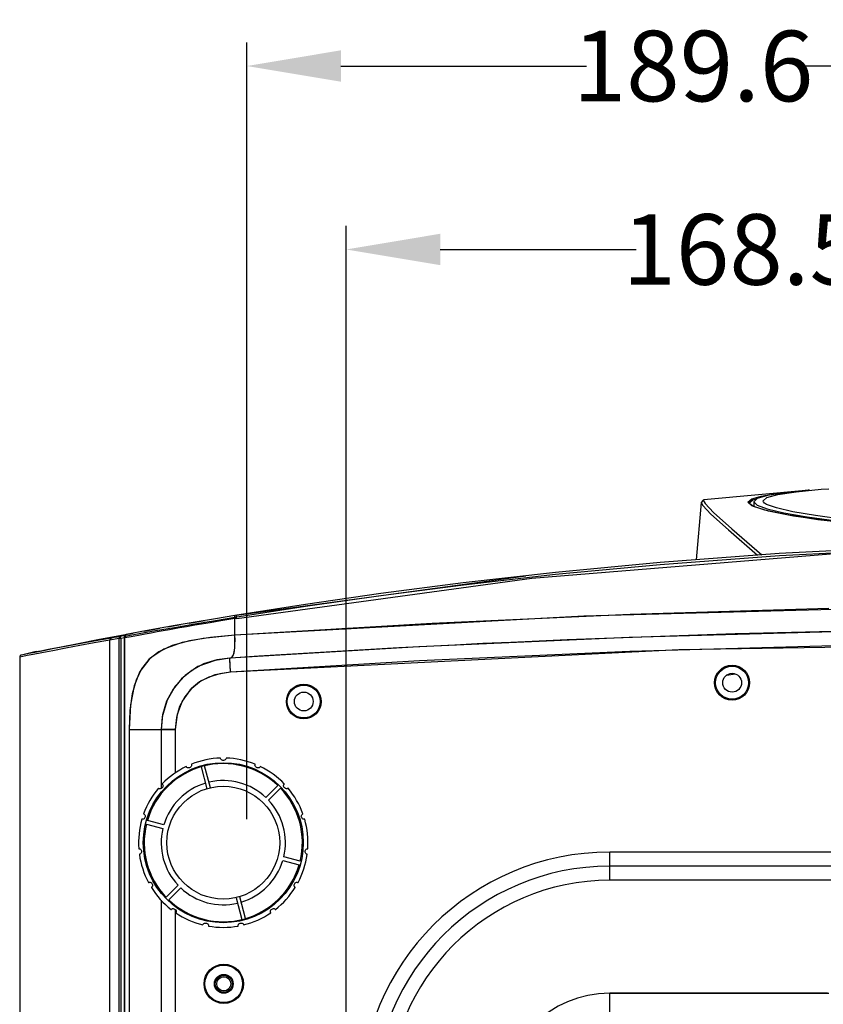
# Model space of a CAD drawing. Units: millimetres. Extents: x -832 to 2138, y -622 to 1478.
# Drawn here: x 34 to 205, y 111 to 320 of the extents above; entities that cross this region are included whole.
import ezdxf

# ---------------------------------------------------------------- set-up
doc = ezdxf.new("R2010")
doc.units = ezdxf.units.MM
doc.header["$LTSCALE"] = 65.395
doc.header["$PDMODE"] = 3
doc.header["$PDSIZE"] = 0.3125
doc.layers.get('0').update_dxf_attribs({"linetype": 'CONTINUOUS'})
doc.layers.get('Defpoints').update_dxf_attribs({"linetype": 'CONTINUOUS'})
doc.layers.add('3_ALL_AXES', color=7, linetype='CONTINUOUS')
doc.layers.add('7_ALL_FEATURES', color=7, linetype='CONTINUOUS')
doc.styles.get("Standard").update_dxf_attribs({"font": 'txt', "width": 0.8})
doc.dimstyles.get("Standard").update_dxf_attribs({"dimtxt": 3, "dimasz": 1.5, "dimexe": 1.5, "dimexo": 1.5, "dimtad": 1, "dimzin": 0, "dimdsep": 46, "dimtxsty": 'STANDARD', "dimcen": 0.09, "dimadec": 0, "dimazin": 0, "dimtol": 1, "dimtp": 0.01, "dimtm": 0.01, "dimtfac": 1, "dimtofl": 0, "dimtmove": 0, "dimatfit": 3, "dimfxl": 1, "dimtolj": 1, "dimtzin": 0, "dimarcsym": 0})

# ---------------------------------------------------------------- blocks, each defined once
blk = doc.blocks.new('*D32')
at = {"color": 0, "lineweight": -2}
for p, q in [((82.37, 150.12), (82.37, 315.19)), ((102.37, 310.19), (154.55, 310.19)), ((251.97, 310.19), (199.8, 310.19)), ((271.97, 310.19), (271.97, 305.19))]:
    blk.add_line(p, q, dxfattribs=at)
at = {"color": 0}
for points in [[(102.37, 313.53), (102.37, 306.86), (82.37, 310.19)], [(251.97, 306.86), (251.97, 313.53), (271.97, 310.19)]]:
    blk.add_solid(points, dxfattribs=at)
at = {"layer": 'Defpoints', "color": 0}
for p in [(271.97, 315.19), (271.97, 310.19), (82.37, 145.12)]:
    blk.add_point(p, dxfattribs=at)
at = {"color": 0, "insert": (177.17, 310.19), "char_height": 15, "attachment_point": 5}
blk.add_mtext('\\A1;189.6', dxfattribs=at)
blk = doc.blocks.new('*D33')
at = {"color": 0, "lineweight": -2}
for p, q in [((103.47, 65.12), (103.47, 276.2)), ((271.97, 276.2), (271.97, 276.2)), ((123.47, 271.2), (165.1, 271.2)), ((251.97, 271.2), (210.35, 271.2))]:
    blk.add_line(p, q, dxfattribs=at)
at = {"color": 0}
for points in [[(123.47, 274.54), (123.47, 267.87), (103.47, 271.2)], [(251.97, 267.87), (251.97, 274.54), (271.97, 271.2)]]:
    blk.add_solid(points, dxfattribs=at)
at = {"layer": 'Defpoints', "color": 0}
for p in [(271.97, 271.2), (271.97, 271.2), (103.47, 60.12)]:
    blk.add_point(p, dxfattribs=at)
at = {"color": 0, "insert": (187.72, 271.2), "char_height": 15, "attachment_point": 5}
blk.add_mtext('\\A1;168.5', dxfattribs=at)

msp = doc.modelspace()

# ---------------------------------------------------------------- linework, layer by layer
at = {"color": 7, "linetype": 'Continuous'}
for p, q in [((201.88, 220.05), (179.45, 217.96)), ((199.08, 219.72), (204.42, 220.24)), ((204.42, 220.24), (206.01, 220.36)), ((179.33, 217.93), (178.87, 217.4)), ((179.45, 217.96), (179.33, 217.93)), ((179.44, 217.96), (179.34, 217.91)), ((179.34, 217.91), (179.71, 217.18)), ((179.44, 217.96), (179.44, 217.96)), ((192.05, 217.76), (192.83, 218.47)), ((192.05, 217.72), (192.05, 217.76)), ((192.13, 217.53), (192.05, 217.72)), ((192.83, 218.47), (195.2, 219.13)), ((195.2, 219.13), (199.08, 219.72)), ((178.87, 217.4), (177.81, 205.22)), ((178.87, 217.39), (179.23, 216.76)), ((179.23, 216.76), (180.98, 214.95)), ((179.71, 217.18), (181.54, 215.3)), ((192.37, 217.28), (192.13, 217.53)), ((192.76, 217.03), (192.37, 217.28)), ((194.9, 216.26), (192.76, 217.03)), ((198.39, 215.45), (194.9, 216.26)), ((180.98, 214.95), (184.69, 211.58)), ((181.54, 215.3), (185.38, 211.82)), ((203.2, 214.64), (198.39, 215.45)), ((209.24, 213.83), (203.2, 214.64)), ((184.69, 211.58), (190.88, 206.24)), ((185.38, 211.82), (191.77, 206.31)), ((75.73, 192.72), (71.38, 191.99)), ((79.85, 192.96), (75.71, 192.28)), ((79.82, 193.4), (75.73, 192.72)), ((63.18, 190.56), (59.7, 189.94)), ((66.99, 190.81), (63, 190.12)), ((67.13, 191.25), (63.18, 190.56)), ((71.3, 191.55), (66.99, 190.81)), ((71.38, 191.99), (67.13, 191.25)), ((75.71, 192.28), (71.3, 191.55)), ((53.27, 188.18), (53.31, 188.38)), ((53.29, 188.19), (53.33, 188.38)), ((53.31, 188.38), (53.42, 188.53)), ((53.33, 188.38), (53.44, 188.54)), ((53.42, 188.53), (53.58, 188.62)), ((53.44, 188.54), (53.61, 188.63)), ((53.61, 188.63), (53.58, 188.62)), ((53.61, 188.63), (56.5, 189.35)), ((56.38, 188.91), (56.44, 189.14)), ((56.38, -322.67), (56.38, 188.91)), ((56.38, 188.91), (56.47, 188.91)), ((56.44, 189.14), (56.58, 189.31)), ((59.47, 189.5), (56.47, 188.96)), ((56.51, 189.14), (56.47, 188.91)), ((56.47, -322.72), (56.47, 188.96)), ((56.62, 189.32), (56.51, 189.14)), ((56.58, 189.31), (56.77, 189.4)), ((56.78, 189.4), (56.62, 189.32)), ((59.7, 189.94), (56.74, 189.4)), ((56.79, 189.41), (56.78, 189.4)), ((63, 190.12), (59.47, 189.5)), ((60.62, 190.1), (60.05, 190)), ((53.29, 188.19), (53.27, 188.18)), ((53.27, -321.94), (53.27, 188.18)), ((34.14, 184.69), (34.12, 184.62)), ((34.12, 184.62), (34.12, 184.57)), ((34.12, 184.57), (34.12, -318.33)), ((34.16, 184.76), (34.14, 184.69)), ((34.2, 184.82), (34.16, 184.76)), ((34.25, 184.88), (34.2, 184.82)), ((34.3, 184.92), (34.25, 184.88)), ((34.35, 184.96), (34.3, 184.92)), ((34.4, 184.98), (34.35, 184.96)), ((34.45, 185), (34.4, 184.98)), ((34.47, 185), (34.45, 185)), ((37.62, 185.73), (34.47, 185)), ((69.51, 161.31), (69.51, 161.31)), ((69.53, 161.27), (69.51, 161.31)), ((69.58, 161.2), (69.53, 161.27)), ((69.66, 161.12), (69.58, 161.2)), ((70.46, 161.21), (70.33, 161.13)), ((70.56, 161.31), (70.46, 161.21)), ((70.62, 161.44), (70.56, 161.31)), ((70.61, 161.8), (70.61, 161.8)), ((70.61, 161.8), (70.62, 161.75)), ((70.62, 161.75), (70.64, 161.67)), ((70.64, 161.56), (70.62, 161.44)), ((70.64, 161.67), (70.64, 161.56)), ((72.64, 161.24), (73.88, 156.6)), ((74.66, 156.81), (73.41, 161.45)), ((76.77, 163.11), (76.77, 163.11)), ((76.78, 163.07), (76.77, 163.11)), ((76.79, 163), (76.78, 163.07)), ((76.82, 162.9), (76.79, 163)), ((76.89, 162.79), (76.82, 162.9)), ((77, 162.7), (76.89, 162.79)), ((77.14, 162.63), (77, 162.7)), ((77.29, 162.61), (77.14, 162.63)), ((77.37, 162.61), (77.29, 162.61)), ((77.45, 162.61), (77.37, 162.61)), ((77.61, 162.63), (77.45, 162.61)), ((77.75, 162.7), (77.61, 162.63)), ((77.85, 162.79), (77.75, 162.7)), ((77.93, 162.9), (77.85, 162.79)), ((77.96, 163), (77.93, 162.9)), ((77.97, 163.07), (77.96, 163)), ((77.97, 163.11), (77.97, 163.11)), ((77.97, 163.11), (77.97, 163.07)), ((84.1, 161.56), (84.11, 161.67)), ((84.13, 161.44), (84.1, 161.56)), ((84.11, 161.67), (84.13, 161.75)), ((84.13, 161.75), (84.14, 161.8)), ((84.19, 161.31), (84.13, 161.44)), ((84.14, 161.8), (84.14, 161.8)), ((84.29, 161.21), (84.19, 161.31)), ((84.41, 161.13), (84.29, 161.21)), ((85.17, 161.2), (85.09, 161.12)), ((85.22, 161.27), (85.17, 161.2)), ((85.24, 161.31), (85.22, 161.27)), ((85.24, 161.31), (85.24, 161.31)), ((69.77, 161.06), (69.66, 161.12)), ((69.9, 161.02), (69.77, 161.06)), ((70.05, 161.02), (69.9, 161.02)), ((70.19, 161.06), (70.05, 161.02)), ((70.33, 161.13), (70.19, 161.06)), ((84.56, 161.06), (84.41, 161.13)), ((84.7, 161.02), (84.56, 161.06)), ((84.85, 161.02), (84.7, 161.02)), ((84.98, 161.06), (84.85, 161.02)), ((85.09, 161.12), (84.98, 161.06)), ((64.41, 157.6), (64.41, 157.6)), ((64.41, 157.6), (64.44, 157.57)), ((64.51, 157), (64.43, 156.88)), ((64.44, 157.57), (64.49, 157.5)), ((64.49, 157.5), (64.54, 157.4)), ((64.56, 157.14), (64.51, 157)), ((64.54, 157.4), (64.57, 157.28)), ((64.57, 157.28), (64.56, 157.14)), ((88.97, 157.28), (86.42, 154.73)), ((90.18, 157.28), (90.21, 157.4)), ((90.19, 157.14), (90.18, 157.28)), ((90.23, 157), (90.19, 157.14)), ((90.21, 157.4), (90.26, 157.5)), ((90.32, 156.88), (90.23, 157)), ((90.26, 157.5), (90.31, 157.57)), ((90.31, 157.57), (90.34, 157.6)), ((90.34, 157.6), (90.34, 157.6)), ((63.6, 156.71), (63.61, 156.71)), ((63.64, 156.68), (63.61, 156.71)), ((63.71, 156.64), (63.64, 156.68)), ((63.82, 156.6), (63.71, 156.64)), ((63.94, 156.59), (63.82, 156.6)), ((64.08, 156.61), (63.94, 156.59)), ((64.21, 156.67), (64.08, 156.61)), ((64.33, 156.76), (64.21, 156.67)), ((64.43, 156.88), (64.33, 156.76)), ((86.99, 154.17), (89.53, 156.71)), ((90.42, 156.76), (90.32, 156.88)), ((90.53, 156.67), (90.42, 156.76)), ((90.67, 156.61), (90.53, 156.67)), ((90.8, 156.59), (90.67, 156.61)), ((90.93, 156.6), (90.8, 156.59)), ((91.03, 156.64), (90.93, 156.6)), ((91.11, 156.68), (91.03, 156.64)), ((91.14, 156.71), (91.11, 156.68)), ((91.14, 156.71), (91.14, 156.71)), ((60.45, 151.25), (60.45, 151.25)), ((60.45, 151.25), (60.49, 151.24)), ((60.49, 151.24), (60.55, 151.2)), ((60.55, 151.2), (60.64, 151.14)), ((60.64, 151.14), (60.72, 151.04)), ((60.72, 151.04), (60.77, 150.91)), ((60.77, 150.91), (60.79, 150.75)), ((60.79, 150.75), (60.77, 150.6)), ((93.95, 150.75), (93.97, 150.91)), ((93.98, 150.6), (93.95, 150.75)), ((93.97, 150.91), (94.03, 151.04)), ((94.03, 151.04), (94.12, 151.14)), ((94.12, 151.14), (94.2, 151.2)), ((94.2, 151.2), (94.26, 151.24)), ((94.26, 151.24), (94.29, 151.25)), ((94.3, 151.25), (94.29, 151.25)), ((60.08, 150.11), (60.08, 150.11)), ((60.12, 150.1), (60.08, 150.11)), ((60.19, 150.09), (60.12, 150.1)), ((60.29, 150.09), (60.19, 150.09)), ((60.42, 150.12), (60.29, 150.09)), ((60.54, 150.2), (60.42, 150.12)), ((60.65, 150.31), (60.54, 150.2)), ((60.72, 150.45), (60.65, 150.31)), ((60.77, 150.6), (60.72, 150.45)), ((61.05, 149.08), (64.53, 148.15)), ((64.73, 148.92), (61.25, 149.85)), ((94.03, 150.45), (93.98, 150.6)), ((94.1, 150.31), (94.03, 150.45)), ((94.21, 150.2), (94.1, 150.31)), ((94.33, 150.12), (94.21, 150.2)), ((94.45, 150.09), (94.33, 150.12)), ((94.56, 150.09), (94.45, 150.09)), ((94.63, 150.1), (94.56, 150.09)), ((94.67, 150.11), (94.63, 150.1)), ((94.67, 150.11), (94.67, 150.11)), ((59.42, 143.84), (59.42, 143.84)), ((59.42, 143.84), (59.47, 143.84)), ((59.47, 143.84), (59.55, 143.83)), ((59.55, 143.83), (59.66, 143.8)), ((59.59, 142.65), (59.55, 142.64)), ((59.55, 142.64), (59.55, 142.64)), ((59.67, 142.68), (59.59, 142.65)), ((59.66, 143.8), (59.77, 143.74)), ((59.77, 142.73), (59.67, 142.68)), ((59.77, 143.74), (59.87, 143.64)), ((59.87, 142.81), (59.77, 142.73)), ((59.87, 143.64), (59.94, 143.51)), ((59.94, 142.93), (59.87, 142.81)), ((59.94, 143.51), (59.97, 143.37)), ((59.99, 143.07), (59.94, 142.93)), ((59.97, 143.37), (59.99, 143.21)), ((59.99, 143.21), (59.99, 143.07)), ((94.76, 143.21), (94.77, 143.37)), ((94.76, 143.07), (94.76, 143.21)), ((94.81, 142.93), (94.76, 143.07)), ((94.77, 143.37), (94.81, 143.51)), ((94.81, 143.51), (94.88, 143.64)), ((94.88, 142.81), (94.81, 142.93)), ((94.88, 143.64), (94.98, 143.74)), ((94.98, 142.73), (94.88, 142.81)), ((94.98, 143.74), (95.09, 143.8)), ((95.07, 142.68), (94.98, 142.73)), ((95.16, 142.65), (95.07, 142.68)), ((95.09, 143.8), (95.2, 143.83)), ((95.2, 142.64), (95.16, 142.65)), ((95.2, 143.83), (95.28, 143.84)), ((95.2, 142.64), (95.2, 142.64)), ((95.28, 143.84), (95.32, 143.84)), ((95.33, 143.84), (95.32, 143.84)), ((90.02, 141.32), (93.49, 140.39)), ((93.7, 141.16), (90.22, 142.09)), ((61.49, 136.65), (61.5, 136.65)), ((61.5, 136.65), (61.54, 136.67)), ((61.54, 136.67), (61.62, 136.69)), ((61.62, 136.69), (61.73, 136.71)), ((61.73, 136.71), (61.85, 136.7)), ((61.85, 136.7), (61.98, 136.65)), ((61.98, 136.65), (62.1, 136.56)), ((62.1, 136.56), (62.19, 136.45)), ((62.19, 136.45), (62.27, 136.31)), ((62.27, 136.31), (62.33, 136.17)), ((62.34, 136.03), (62.32, 135.89)), ((62.33, 136.17), (62.34, 136.03)), ((67.76, 136.07), (65.22, 133.53)), ((92.41, 136.03), (92.42, 136.17)), ((92.43, 135.89), (92.41, 136.03)), ((92.42, 136.17), (92.48, 136.31)), ((92.48, 136.31), (92.56, 136.45)), ((92.56, 136.45), (92.65, 136.56)), ((92.65, 136.56), (92.77, 136.65)), ((92.77, 136.65), (92.9, 136.7)), ((92.9, 136.7), (93.02, 136.71)), ((93.02, 136.71), (93.13, 136.69)), ((93.13, 136.69), (93.21, 136.67)), ((93.21, 136.67), (93.25, 136.65)), ((93.25, 136.65), (93.25, 136.65)), ((62.09, 135.61), (62.1, 135.61)), ((62.14, 135.63), (62.1, 135.61)), ((62.2, 135.69), (62.14, 135.63)), ((62.27, 135.78), (62.2, 135.69)), ((62.32, 135.89), (62.27, 135.78)), ((65.78, 132.96), (68.33, 135.51)), ((92.48, 135.78), (92.43, 135.89)), ((92.55, 135.69), (92.48, 135.78)), ((92.61, 135.63), (92.55, 135.69)), ((92.65, 135.61), (92.61, 135.63)), ((92.65, 135.61), (92.65, 135.61)), ((80.09, 133.43), (81.33, 128.79)), ((82.11, 129), (80.86, 133.64)), ((66.31, 130.92), (66.32, 130.92)), ((66.32, 130.92), (66.34, 130.95)), ((66.34, 130.95), (66.39, 131)), ((66.39, 131), (66.48, 131.06)), ((66.48, 131.06), (66.6, 131.11)), ((66.6, 131.11), (66.74, 131.12)), ((66.74, 131.12), (66.89, 131.09)), ((66.89, 131.09), (67.03, 131.02)), ((67.03, 131.02), (67.16, 130.93)), ((67.16, 130.93), (67.27, 130.82)), ((67.27, 130.82), (67.35, 130.68)), ((67.31, 130.24), (67.29, 130.22)), ((67.29, 130.21), (67.29, 130.22)), ((67.34, 130.31), (67.31, 130.24)), ((67.37, 130.41), (67.34, 130.31)), ((67.35, 130.68), (67.38, 130.54)), ((67.38, 130.54), (67.37, 130.41)), ((87.37, 130.54), (87.4, 130.68)), ((87.38, 130.41), (87.37, 130.54)), ((87.41, 130.31), (87.38, 130.41)), ((87.4, 130.68), (87.48, 130.82)), ((87.44, 130.25), (87.41, 130.31)), ((87.46, 130.22), (87.44, 130.25)), ((87.46, 130.21), (87.46, 130.22)), ((87.48, 130.82), (87.59, 130.93)), ((87.59, 130.93), (87.72, 131.02)), ((87.72, 131.02), (87.86, 131.09)), ((87.86, 131.09), (88.01, 131.12)), ((88.01, 131.12), (88.15, 131.11)), ((88.15, 131.11), (88.27, 131.06)), ((88.27, 131.06), (88.36, 131)), ((88.36, 131), (88.41, 130.95)), ((88.41, 130.95), (88.43, 130.92)), ((88.43, 130.92), (88.43, 130.92)), ((73.05, 127.65), (73.06, 127.7)), ((73.06, 127.7), (73.09, 127.77)), ((73.09, 127.77), (73.16, 127.87)), ((73.16, 127.87), (73.25, 127.95)), ((73.25, 127.95), (73.37, 128.01)), ((73.37, 128.01), (73.51, 128.04)), ((73.51, 128.04), (73.66, 128.03)), ((73.66, 128.03), (73.82, 128)), ((73.82, 128), (73.95, 127.95)), ((73.95, 127.95), (74.07, 127.86)), ((74.07, 127.86), (74.16, 127.76)), ((74.16, 127.76), (74.21, 127.64)), ((80.54, 127.64), (80.59, 127.76)), ((80.59, 127.76), (80.68, 127.86)), ((80.68, 127.86), (80.79, 127.95)), ((80.79, 127.95), (80.93, 128)), ((80.93, 128), (81.09, 128.03)), ((81.09, 128.03), (81.23, 128.04)), ((81.23, 128.04), (81.38, 128.01)), ((81.38, 128.01), (81.5, 127.95)), ((81.5, 127.95), (81.59, 127.86)), ((81.59, 127.86), (81.66, 127.77)), ((81.66, 127.77), (81.69, 127.7)), ((81.69, 127.7), (81.7, 127.65)), ((73.05, 127.65), (73.05, 127.65)), ((74.21, 127.64), (74.23, 127.53)), ((74.23, 127.45), (74.22, 127.4)), ((74.22, 127.4), (74.22, 127.4)), ((74.23, 127.53), (74.23, 127.45)), ((80.52, 127.53), (80.54, 127.64)), ((80.52, 127.45), (80.52, 127.53)), ((80.53, 127.4), (80.52, 127.45)), ((80.53, 127.4), (80.53, 127.4)), ((81.7, 127.65), (81.7, 127.65))]:
    msp.add_line(p, q, dxfattribs=at)
for centre, radius in [((77.37, 145.12), 17), ((77.37, 145.12), 12), ((77.47, 115.12), 2), ((77.47, 115.12), 1.8), ((77.47, 115.12), 1.5)]:
    msp.add_circle(centre, radius, dxfattribs=at)
for radius, start, end in [(16.8, 46.3643, 163.6357), (18, 115.9101, 136.0899), (18, 91.9101, 112.0899), (18, 67.9101, 88.0899), (18, 43.9101, 64.0899), (13.2, 106.7365, 163.2635), (13.2, 46.7365, 103.2635), (18, 139.9101, 160.0899), (16.8, 346.3643, 43.6357), (18, 19.9101, 40.0899), (13.2, 346.7365, 43.2635), (18, 163.9101, 184.0899), (16.8, 166.3643, 223.6357), (18, 355.9101, 16.0899), (13.2, 166.7365, 223.2635), (18, 187.9101, 208.0899), (18, 331.9101, 352.0899), (16.8, 226.3643, 343.6357), (13.2, 286.7365, 343.2635), (18, 211.9101, 232.0899), (13.2, 226.7365, 283.2635), (18, 307.9101, 328.0899), (18, 235.9101, 256.0899), (18, 283.9101, 304.0899), (18, 259.9101, 280.0899)]:
    msp.add_arc((77.37, 145.12), radius, start, end, dxfattribs=at)
at = {"layer": '3_ALL_AXES', "color": 7, "linetype": 'Continuous'}
msp.add_line((159.47, 113.12), (206.01, 113.12), dxfattribs=at)
for centre, radius in [((185.47, 179.12), 3.5), ((94.47, 175.12), 3.5), ((77.47, 115.12), 4)]:
    msp.add_circle(centre, radius, dxfattribs=at)
at = {"layer": '7_ALL_FEATURES', "color": 7, "linetype": 'Continuous'}
for p, q in [((201.66, 220.02), (196.64, 219.5)), ((197.66, 219.66), (201.07, 219.98)), ((201.07, 219.98), (201.88, 220.05)), ((201.88, 220.04), (201.66, 220.02)), ((188.83, 217.48), (189.63, 218.21)), ((189.05, 217.29), (189.85, 218.01)), ((189.63, 218.21), (191.65, 218.8)), ((189.85, 218.01), (190.78, 218.28)), ((190.79, 218.29), (190.05, 217.59)), ((192.99, 218.92), (190.79, 218.29)), ((191.65, 218.8), (194.44, 219.27)), ((196.64, 219.5), (192.99, 218.92)), ((194.44, 219.27), (197.66, 219.66)), ((189.64, 216.69), (188.83, 217.48)), ((189.05, 217.26), (189.05, 217.29)), ((189.99, 216.56), (189.05, 217.26)), ((192.4, 215.76), (189.64, 216.69)), ((193.22, 215.57), (189.99, 216.56)), ((190.05, 217.59), (190.05, 216.54)), ((190.05, 217.59), (190.77, 216.85)), ((190.77, 216.85), (192.92, 216.06)), ((197.12, 214.77), (192.4, 215.76)), ((192.92, 216.06), (196.47, 215.24)), ((198.49, 214.54), (193.22, 215.57)), ((196.47, 215.24), (201.4, 214.4)), ((203.68, 213.76), (197.12, 214.77)), ((205.73, 213.51), (198.49, 214.54)), ((201.4, 214.4), (207.63, 213.56)), ((211.92, 212.8), (203.68, 213.76)), ((224.42, 208.03), (195.5, 206.55)), ((224.43, 207.58), (195.52, 206.1)), ((142.94, 201.33), (206.37, 206.51)), ((195.5, 206.55), (170.15, 204.65)), ((195.52, 206.1), (170.17, 204.2)), ((170.15, 204.65), (147.94, 202.54)), ((170.17, 204.2), (147.96, 202.09)), ((80.18, 193.46), (141.63, 201.83)), ((80.24, 192.8), (142.94, 201.33)), ((147.94, 202.54), (128.34, 200.32)), ((147.96, 202.09), (128.37, 199.87)), ((128.34, 200.32), (110.82, 198.06)), ((128.37, 199.87), (110.84, 197.61)), ((110.82, 198.06), (94.82, 195.76)), ((110.84, 197.61), (94.85, 195.31)), ((94.82, 195.76), (79.82, 193.4)), ((94.85, 195.31), (79.85, 192.96)), ((231.49, 195.37), (153.99, 193.25)), ((206.01, 194.9), (163.79, 193.62)), ((79.85, 192.74), (76.87, 192.26)), ((79.8, 193.16), (79.81, 193.24)), ((79.82, 192.98), (79.8, 193.16)), ((79.81, 193.34), (79.82, 193.4)), ((79.82, 193.18), (79.81, 193.34)), ((79.85, 192.96), (79.82, 193.18)), ((79.85, 192.74), (79.82, 192.98)), ((153.99, 193.25), (79.85, 189.21)), ((79.85, 189.21), (79.85, 192.96)), ((79.97, 192.76), (79.85, 192.74)), ((79.85, 189.21), (79.85, 192.74)), ((80.13, 192.78), (79.97, 192.76)), ((80.24, 192.8), (80.13, 192.78)), ((80.19, 193.22), (80.2, 193.3)), ((80.2, 193.04), (80.19, 193.22)), ((80.24, 192.8), (80.2, 193.04)), ((163.79, 193.62), (121.72, 191.72)), ((60.64, 190.11), (63.92, 190.69)), ((65.61, 190.99), (68.35, 191.47)), ((67.01, 190.58), (65.96, 190.39)), ((68.04, 190.76), (67.01, 190.58)), ((69.55, 191.03), (68.04, 190.76)), ((71.3, 191.33), (69.55, 191.03)), ((70.15, 191.78), (73.46, 192.34)), ((72.74, 191.57), (71.3, 191.33)), ((74.55, 191.88), (72.74, 191.57)), ((76.87, 192.26), (74.55, 191.88)), ((121.72, 191.72), (79.85, 189.21)), ((46.54, 187.48), (51.07, 188.34)), ((53.58, 188.62), (50.26, 188.01)), ((51.07, 188.34), (56.5, 189.35)), ((55.2, 188.5), (53.29, 188.19)), ((54.21, 188.72), (53.61, 188.63)), ((54.83, 188.83), (54.21, 188.72)), ((55.48, 188.93), (54.83, 188.83)), ((55.23, 188.69), (55.2, 188.5)), ((55.2, 188.5), (55.2, -322.26)), ((55.58, 188.5), (55.2, 188.5)), ((55.33, 188.85), (55.23, 188.69)), ((55.48, 188.93), (55.33, 188.85)), ((56.47, 189.17), (55.48, 188.93)), ((55.58, 188.5), (55.48, 188.93)), ((56.38, 188.69), (55.58, 188.5)), ((55.58, 188.5), (55.58, -322.26)), ((56.38, -322.57), (56.38, 188.65)), ((56.38, 188.65), (56.47, 188.65)), ((57.81, 188.89), (56.47, 188.65)), ((56.51, 188.88), (56.47, 188.65)), ((56.47, -322.57), (56.47, 188.65)), ((56.5, 189.35), (57.53, 189.54)), ((57.53, 189.54), (58.19, 189.66)), ((59.33, 189.17), (57.81, 188.89)), ((60.78, 189.45), (59.33, 189.17)), ((62.03, 189.68), (60.78, 189.45)), ((63.3, 189.91), (62.03, 189.68)), ((64.59, 190.15), (63.3, 189.91)), ((65.96, 190.39), (64.59, 190.15)), ((73.1, 188.53), (68.64, 187.68)), ((74.67, 188.75), (70.16, 188.04)), ((79.85, 189.21), (73.1, 188.53)), ((79.85, 189.21), (74.67, 188.75)), ((79.86, 188.21), (79.85, 189.21)), ((79.85, 187.72), (79.85, 189.21)), ((163.6, 188.75), (118.88, 186.75)), ((214.06, 190.14), (163.6, 188.75)), ((38.62, 185.93), (40.25, 186.25)), ((41.46, 186.36), (39.15, 185.92)), ((40.25, 186.25), (42.93, 186.78)), ((43.89, 186.45), (41.13, 185.92)), ((44.22, 186.89), (41.46, 186.36)), ((42.93, 186.78), (46.54, 187.48)), ((46.89, 187.01), (43.89, 186.45)), ((47.21, 187.45), (44.22, 186.89)), ((49.94, 187.58), (46.89, 187.01)), ((50.26, 188.01), (47.21, 187.45)), ((53.27, 188.18), (49.94, 187.58)), ((64.75, 186.28), (61.75, 184.24)), ((66.52, 187.03), (63.66, 185.68)), ((68.64, 187.68), (64.75, 186.28)), ((70.16, 188.04), (66.52, 187.03)), ((118.88, 186.75), (78.73, 184.33)), ((79.69, 185.7), (79.8, 186.56)), ((79.74, 185.96), (79.8, 186.6)), ((79.8, 186.56), (79.85, 187.72)), ((79.8, 186.6), (79.84, 187.34)), ((79.84, 187.34), (79.86, 188.21)), ((214.12, 187.14), (163.71, 185.75)), ((269.47, 187.68), (174.16, 186.1)), ((34.8, 184.7), (34.12, 184.57)), ((34.12, 184.57), (34.12, 184.56)), ((35.15, 185.14), (34.47, 185)), ((35.69, 184.87), (34.8, 184.7)), ((36.03, 185.31), (35.15, 185.14)), ((37.01, 185.13), (35.69, 184.87)), ((37.35, 185.57), (36.03, 185.31)), ((38.81, 185.48), (37.01, 185.13)), ((39.15, 185.92), (37.35, 185.57)), ((37.62, 185.73), (38.62, 185.93)), ((41.13, 185.92), (38.81, 185.48)), ((61.75, 184.24), (59.64, 181.48)), ((63.66, 185.68), (61.52, 184.02)), ((78.74, 184.33), (75.62, 183.87)), ((78.73, 184.33), (76.03, 183.96)), ((78.73, 184.33), (78.96, 184.43)), ((78.93, 181.34), (78.73, 184.33)), ((78.96, 184.36), (78.74, 184.35)), ((78.86, 182.45), (78.74, 184.35)), ((78.92, 184.41), (79.1, 184.5)), ((174.16, 186.1), (78.93, 181.34)), ((78.96, 184.43), (79.18, 184.56)), ((79.1, 184.5), (79.26, 184.63)), ((79.18, 184.56), (79.38, 184.77)), ((79.26, 184.63), (79.41, 184.81)), ((79.38, 184.77), (79.55, 185.14)), ((79.41, 184.81), (79.53, 185.09)), ((79.53, 185.09), (79.65, 185.46)), ((79.55, 185.14), (79.69, 185.7)), ((79.65, 185.46), (79.74, 185.96)), ((163.71, 185.75), (119.03, 183.75)), ((61.52, 184.02), (59.97, 182.05)), ((71.96, 182.53), (69.25, 180.68)), ((73.2, 183.1), (70.66, 181.75)), ((75.62, 183.87), (71.96, 182.53)), ((76.03, 183.96), (73.2, 183.1)), ((78.95, 181.36), (78.86, 182.45)), ((119.03, 183.75), (78.93, 181.34)), ((59.64, 181.48), (58.42, 178.45)), ((59.97, 182.05), (58.83, 179.69)), ((69.25, 180.68), (67.14, 178.39)), ((70.66, 181.75), (68.48, 179.96)), ((74.32, 180.33), (72.31, 179.28)), ((75.54, 180.76), (72.68, 179.51)), ((76.64, 181.03), (74.32, 180.33)), ((78.93, 181.34), (75.54, 180.76)), ((78.93, 181.34), (76.64, 181.03)), ((184.34, 180.74), (186.1, 180.99)), ((58.42, 178.45), (57.63, 174.42)), ((58.83, 179.69), (58.01, 176.79)), ((67.14, 178.39), (65.44, 175.44)), ((68.48, 179.96), (66.69, 177.75)), ((72.68, 179.51), (70.34, 177.61)), ((72.31, 179.28), (70.59, 177.87)), ((58.01, 176.79), (57.51, 173.23)), ((66.69, 177.75), (65.33, 175.17)), ((69.17, 176.12), (68.08, 174.05)), ((70.34, 177.61), (68.62, 175.18)), ((70.59, 177.87), (69.17, 176.12)), ((57.63, 174.42), (57.35, 169.14)), ((65.44, 175.44), (64.4, 171.87)), ((65.33, 175.17), (64.47, 172.27)), ((68.08, 174.05), (67.4, 171.7)), ((68.62, 175.18), (67.55, 172.35)), ((57.51, 173.23), (57.35, 169.14)), ((64.47, 172.27), (64.17, 169.14)), ((64.4, 171.87), (64.17, 169.14)), ((67.55, 172.35), (67.16, 169.14)), ((67.4, 171.7), (67.16, 169.14)), ((57.35, 169.14), (57.35, -302.9)), ((57.35, 169.14), (67.16, 169.14)), ((64.17, 169.14), (64.17, 156.65)), ((67.16, 169.14), (64.17, 169.14)), ((67.16, 169.14), (67.16, 159.91)), ((159.47, 137.12), (159.47, 143.12)), ((379.47, 143.12), (159.47, 143.12)), ((379.47, 140.12), (159.47, 140.12)), ((379.47, 137.12), (159.47, 137.12)), ((64.17, 132.93), (64.17, -302.9)), ((67.16, 130.93), (67.16, -302.9)), ((159.47, 107.12), (159.47, 113.12)), ((205.77, 113.12), (159.47, 113.12))]:
    msp.add_line(p, q, dxfattribs=at)
for centre, radius in [((185.47, 179.12), 3.72), ((185.47, 179.12), 2), ((94.47, 175.12), 3.7), ((94.47, 175.12), 2), ((77.47, 115.12), 4.19), ((77.47, 115.12), 2)]:
    msp.add_circle(centre, radius, dxfattribs=at)
for centre, radius, start, end in [((269.47, -2686.96), 2877.64, 86.19935, 93.79598), ((159.47, 90.12), 53, 90, 180), ((159.47, 90.12), 50, 90, 180), ((159.47, 90.12), 47, 90, 180), ((159.47, 90.12), 23, 90, 180)]:
    msp.add_arc(centre, radius, start, end, dxfattribs=at)

# ---------------------------------------------------------------- dimensions: what is measured, and where the dimension line sits
for base, p1, p2, picture, middle in [((271.97, 310.19), (82.37, 145.12), (271.97, 315.19), '*D32', (177.17, 310.19)), ((271.97, 271.2), (103.47, 60.12), (271.97, 271.2), '*D33', (187.72, 271.2))]:
    dim = msp.add_linear_dim(base=base, p1=p1, p2=p2, dimstyle='STANDARD', override={"dimtxt": 15, "dimasz": 20, "dimexe": 5, "dimexo": 5, "dimtad": 0, "dimtoh": 1, "dimdec": 1, "dimcen": 32.103, "dimtol": 0, "dimtdec": 4})
    dim.commit()
    dim.dimension.update_dxf_attribs({"geometry": picture, "text_midpoint": middle})

doc.saveas('drawing.dxf')
